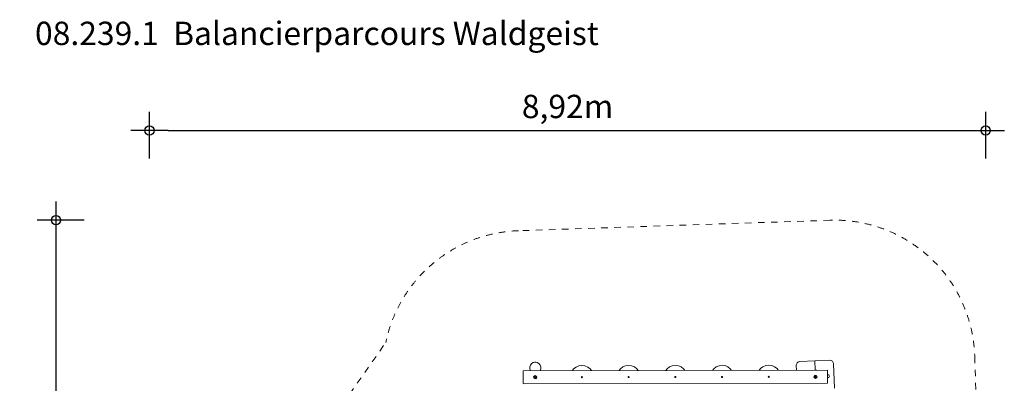
# Model space of a CAD drawing. Units: millimetres. Extents: x 169027 to 179568, y -637042 to -625421.
# Drawn here: x 169027 to 179568, y -629315 to -625421 of the extents above; entities that cross this region are included whole.
import ezdxf

# ---------------------------------------------------------------- set-up
doc = ezdxf.new("R2010")
doc.units = ezdxf.units.MM
doc.header["$LTSCALE"] = 100
doc.linetypes.add('CADWORK_3', pattern=[4, 2, -2])
doc.layers.add('Ech.1_100', color=7, linetype='Continuous')
doc.styles.add('vagrounded lt-z', font='VAGROLN.TTF')
doc.dimstyles.new('ISO-25', dxfattribs={"dimtxt": 2.5, "dimasz": 2.5, "dimexe": 1.25, "dimexo": 0.625, "dimtad": 1, "dimtxsty": 'Standard', "dimcen": 2.5, "dimadec": 0, "dimazin": 0, "dimtfac": 1, "dimtmove": 0, "dimatfit": 3, "dimfxl": 0, "dimarcsym": 0})

# ---------------------------------------------------------------- blocks, each defined once
blk = doc.blocks.new('cw-dimension-symbol3')
at = {"color": 0, "lineweight": -2}
blk.add_line((-1, 0), (1, 0), dxfattribs=at)
blk.add_circle((0, 0), 0.25, dxfattribs=at)
blk = doc.blocks.new('*D68')
at = {"layer": 'Defpoints', "color": 0}
for p in [(169416, -627568), (169716, -627568), (169716, -636842)]:
    blk.add_point(p, dxfattribs=at)
at = {"layer": 'Ech.1_100', "color": 0, "lineweight": -2}
for p, q in [((169716, -627568), (169216, -627568)), ((169416, -636642), (169416, -627768)), ((169716, -636842), (169216, -636842))]:
    blk.add_line(p, q, dxfattribs=at)
at = {"layer": 'Ech.1_100', "color": 0, "lineweight": -2, "xscale": 200, "yscale": 200, "zscale": 200}
for p, rotation in [((169416, -627568), 90), ((169416, -636842), 270)]:
    blk.add_blockref('cw-dimension-symbol3', p, dxfattribs=dict(at, rotation=rotation))
at = {"layer": 'Ech.1_100', "color": 7, "lineweight": 20, "insert": (169191, -632205), "char_height": 250, "attachment_point": 5, "rotation": 90, "style": 'vagrounded lt-z'}
blk.add_mtext('9,26m', dxfattribs=at)
blk = doc.blocks.new('*D69')
at = {"layer": 'Defpoints', "color": 0}
for p in [(179368, -626608), (170416, -626908), (179368, -626908)]:
    blk.add_point(p, dxfattribs=at)
at = {"layer": 'Ech.1_100', "color": 0, "lineweight": -2}
for p, q in [((170416, -626908), (170416, -626408)), ((179368, -626908), (179368, -626408)), ((170616, -626608), (179168, -626608))]:
    blk.add_line(p, q, dxfattribs=at)
at = {"layer": 'Ech.1_100', "color": 0, "lineweight": -2, "xscale": 200, "yscale": 200, "zscale": 200, "rotation": 180}
blk.add_blockref('cw-dimension-symbol3', (170416, -626608), dxfattribs=at)
at = {"layer": 'Ech.1_100', "color": 0, "lineweight": -2, "xscale": 200, "yscale": 200, "zscale": 200}
blk.add_blockref('cw-dimension-symbol3', (179368, -626608), dxfattribs=at)
at = {"layer": 'Ech.1_100', "color": 7, "lineweight": 20, "insert": (174892, -626383), "char_height": 250, "attachment_point": 5, "style": 'vagrounded lt-z'}
blk.add_mtext('8,92m', dxfattribs=at)
blk = doc.blocks.new('CDWK_PTTYP10')
at = {"color": 0, "lineweight": -2}
blk.add_circle((0, 0), 0.5, dxfattribs=at)

msp = doc.modelspace()

# ---------------------------------------------------------------- linework, layer by layer
at = {"layer": 'Ech.1_100', "color": 106, "lineweight": 20}
for p, q in [((174551.997, -629089.854), (174539.997, -629089.854)), ((174539.997, -629089.854), (174539.997, -629090.154)), ((174551.997, -629090.154), (174551.997, -629089.854)), ((174957.461, -629160.78), (174983.316, -629140.872)), ((174983.316, -629140.872), (175013.443, -629128.334)), ((175013.443, -629128.334), (175045.788, -629124.021)), ((175045.788, -629124.021), (175078.147, -629128.227)), ((175078.147, -629128.227), (175108.316, -629140.664)), ((175108.316, -629140.664), (175134.237, -629160.486)), ((175483.315, -629140.04), (175457.46, -629159.947)), ((175513.442, -629127.502), (175483.315, -629140.04)), ((175545.787, -629123.189), (175513.442, -629127.502)), ((175578.147, -629127.394), (175545.787, -629123.189)), ((175608.315, -629139.831), (175578.147, -629127.394)), ((175634.236, -629159.653), (175608.315, -629139.831)), ((175983.314, -629139.207), (175957.459, -629159.115)), ((176013.441, -629126.669), (175983.314, -629139.207)), ((176045.786, -629122.356), (176013.441, -629126.669)), ((176078.146, -629126.561), (176045.786, -629122.356)), ((176108.314, -629138.999), (176078.146, -629126.561)), ((176134.236, -629158.82), (176108.314, -629138.999)), ((176483.314, -629138.374), (176457.458, -629158.282)), ((176513.44, -629125.837), (176483.314, -629138.374)), ((176545.786, -629121.523), (176513.44, -629125.837)), ((176578.145, -629125.729), (176545.786, -629121.523)), ((176608.314, -629138.166), (176578.145, -629125.729)), ((176634.235, -629157.988), (176608.314, -629138.166)), ((176957.458, -629157.45), (176983.313, -629137.542)), ((176983.313, -629137.542), (177013.44, -629125.004)), ((177013.44, -629125.004), (177045.785, -629120.691)), ((177045.785, -629120.691), (177078.144, -629124.896)), ((177078.144, -629124.896), (177108.313, -629137.334)), ((177108.313, -629137.334), (177134.234, -629157.155)), ((177342.536, -629175.197), (177340.282, -629123.732)), ((177538.341, -629075.021), (177378.494, -629082.021)), ((177538.341, -629075.021), (177698.188, -629068.022)), ((177542.713, -629174.863), (177538.341, -629075.021)), ((177751.273, -629365.985), (177739.9, -629106.234)), ((177675.876, -629174.642), (174415.88, -629180.07)), ((174415.884, -629182.455), (174415.88, -629180.07)), ((174415.896, -629189.448), (174415.884, -629182.455)), ((174415.914, -629200.573), (174415.896, -629189.448)), ((174415.939, -629215.07), (174415.914, -629200.573)), ((174415.967, -629231.953), (174415.939, -629215.07)), ((174415.997, -629250.07), (174415.967, -629231.953)), ((174416.027, -629268.187), (174415.997, -629250.07)), ((174943.381, -629179.192), (174957.461, -629160.78)), ((175134.237, -629160.486), (175148.377, -629178.85)), ((175457.46, -629159.947), (175443.381, -629178.359)), ((175648.377, -629178.018), (175634.236, -629159.653)), ((175957.459, -629159.115), (175943.38, -629177.527)), ((176148.376, -629177.185), (176134.236, -629158.82)), ((176457.458, -629158.282), (176443.379, -629176.694)), ((176648.375, -629176.353), (176634.235, -629157.988)), ((176943.379, -629175.861), (176957.458, -629157.45)), ((177134.234, -629157.155), (177148.375, -629175.52)), ((177559.699, -629174.182), (177544.188, -629174.861)), ((177559.728, -629174.835), (177559.699, -629174.182)), ((177675.88, -629177.027), (177675.876, -629174.642)), ((177675.891, -629184.02), (177675.88, -629177.027)), ((177675.91, -629195.144), (177675.891, -629184.02)), ((177675.934, -629209.642), (177675.91, -629195.144)), ((177675.962, -629226.524), (177675.934, -629209.642)), ((177675.957, -629223.413), (177679.874, -629223.22)), ((177675.992, -629244.642), (177675.962, -629226.524)), ((177676.022, -629262.759), (177675.992, -629244.642)), ((177681.353, -629253.184), (177676.007, -629253.447)), ((174416.055, -629285.07), (174416.027, -629268.187)), ((174416.079, -629299.568), (174416.055, -629285.07)), ((174416.098, -629310.692), (174416.079, -629299.568)), ((174416.109, -629317.685), (174416.098, -629310.692)), ((177676.109, -629314.642), (174416.113, -629320.07)), ((177676.051, -629279.642), (177676.022, -629262.759)), ((177676.075, -629294.139), (177676.051, -629279.642)), ((177676.093, -629305.263), (177676.075, -629294.139)), ((177676.105, -629312.256), (177676.093, -629305.263)), ((177676.109, -629314.642), (177676.105, -629312.256))]:
    msp.add_line(p, q, dxfattribs=at)
at = {"layer": 'Ech.1_100', "color": 1, "linetype": 'CADWORK_3', "lineweight": 20, "ltscale": 0.35}
for points in [[(177701.006, -627568.81), (174365.494, -627680.917)], [(171999, -630230.329), (172946.902, -628876.584)], [(179339.079, -631338.413), (179251.392, -629067.964)]]:
    msp.add_lwpolyline(points, dxfattribs=at)
for centre, start, end in [((177751.392, -629067.964), 0, 91.9249843), ((174415.88, -629180.07), 91.9249843, 168.3271018)]:
    msp.add_arc(centre, 1500, start, end, dxfattribs=at)
at = {"layer": 'Ech.1_100', "color": 106, "lineweight": 20}
for centre, radius, start, end in [((174545.997, -629149.854), 60, 330.0955611, 210.0952554), ((177380.244, -629121.982), 40, 92.5072431, 182.5072431), ((177699.938, -629107.984), 40, 2.5072431, 92.5072431), ((174545.997, -629249.854), 17, 0, 180), ((174545.997, -629249.854), 17, 180, 0), ((174545.997, -629249.854), 8, 0, 180), ((174545.997, -629249.854), 8, 180, 0), ((175045.996, -629249.021), 6, 0.0954069, 0.0000001), ((175545.995, -629248.188), 6, 0.0954055, 0), ((176045.995, -629247.356), 6, 0.0954069, 0.0000001), ((176545.994, -629246.523), 6, 0.0954025, 359.9999999), ((177045.993, -629245.691), 6, 0.0954067, 359.9999999), ((177545.992, -629244.858), 17, 0, 180), ((177545.992, -629244.858), 17, 180, 0), ((177545.992, -629244.858), 8, 0, 180), ((177545.992, -629244.858), 8, 180, 0), ((177680.614, -629238.202), 15, 272.8263199, 92.8263347)]:
    msp.add_arc(centre, radius, start, end, dxfattribs=at)

# ---------------------------------------------------------------- block references
at = {"layer": 'Ech.1_100', "color": 106, "lineweight": 20, "xscale": 0.009999999747378752, "yscale": 0.009999999747378752, "zscale": 0.009999999747378752}
for p in [(174545.997, -629249.854), (174545.997, -629249.854), (175045.996, -629249.021), (175545.995, -629248.188), (176045.995, -629247.356), (176545.994, -629246.523), (177045.993, -629245.691), (177545.992, -629244.858), (177545.992, -629244.858)]:
    msp.add_blockref('CDWK_PTTYP10', p, dxfattribs=at)

# ---------------------------------------------------------------- texts
at = {"layer": 'Ech.1_100', "color": 7, "insert": (169191.301, -625442.964), "char_height": 250, "width": 10467.46776, "attachment_point": 1, "line_spacing_factor": 1.08}
msp.add_mtext('{\\fVAGRounded Lt|b0|i0;\\W1.000000;\\H250.000000;\\C7;08.239.1  Balancierparcours Waldgeist}', dxfattribs=at)

# ---------------------------------------------------------------- dimensions: what is measured, and where the dimension line sits
at = {"layer": 'Ech.1_100', "color": 7, "lineweight": 20}
dim = msp.add_linear_dim(base=(179367.522, -626607.874), p1=(170416.301, -626907.874), p2=(179367.522, -626907.874), angle=0, text='8,92m', dimstyle='ISO-25', override={"dimtxt": 250, "dimasz": 200, "dimexe": 200, "dimexo": 0, "dimgap": 0, "dimdec": 2, "dimlfac": 1, "dimtxsty": 'vagrounded lt-z', "dimblk": 'cw-dimension-symbol3', "dimclrt": 7, "dimtmove": 2}, dxfattribs=at)
dim.commit()
dim.dimension.update_dxf_attribs({"geometry": '*D69', "text_midpoint": (174891.911, -626382.874), "dimtype": 161})
dim = msp.add_linear_dim(base=(169416.301, -627567.964), p1=(169716.301, -636842.015), p2=(169716.301, -627567.964), angle=90, text='9,26m', dimstyle='ISO-25', override={"dimtxt": 250, "dimasz": 200, "dimexe": 200, "dimexo": 0, "dimgap": 0, "dimdec": 2, "dimlfac": 1, "dimtxsty": 'vagrounded lt-z', "dimblk": 'cw-dimension-symbol3', "dimclrt": 7, "dimtmove": 2}, dxfattribs=at)
dim.commit()
dim.dimension.update_dxf_attribs({"geometry": '*D68', "text_midpoint": (169191.301, -632204.989), "dimtype": 161, "text_rotation": 90})

doc.saveas('drawing.dxf')
